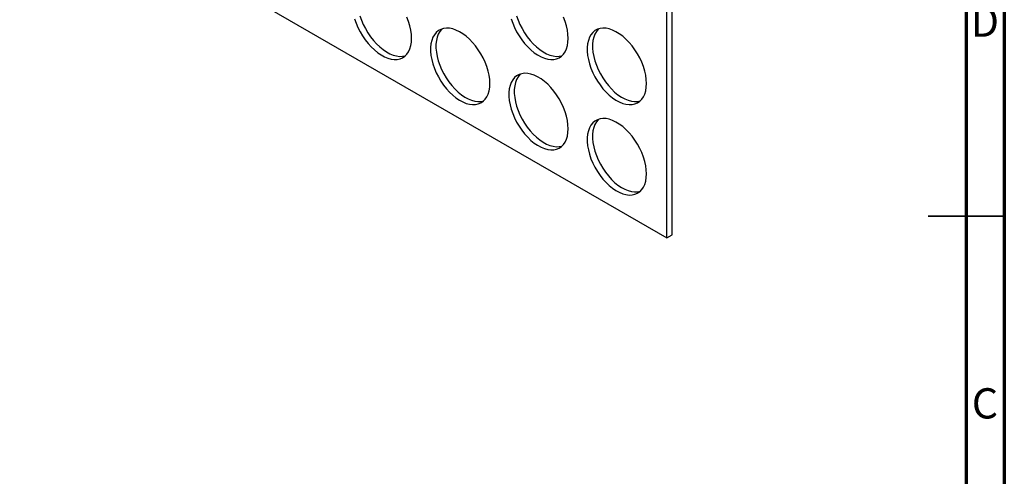
# Model space of a CAD drawing. Units: millimetres. Extents: x 15 to 426, y 5 to 292.
# Drawn here: x 286 to 415, y 114 to 174 of the extents above; entities that cross this region are included whole.
import ezdxf

# ---------------------------------------------------------------- set-up
doc = ezdxf.new("R2010")
doc.units = ezdxf.units.MM
doc.styles.add('SLDTEXTSTYLE0', font='TXT', dxfattribs={"width": 0.75})

msp = doc.modelspace()

# ---------------------------------------------------------------- linework, layer by layer
at = {"color": 7, "linetype": 'Continuous', "lineweight": 70}
for p, q in [((415, 292), (415, 5)), ((410, 287), (410, 10))]:
    msp.add_line(p, q, dxfattribs=at)
at = {"color": 7, "linetype": 'Continuous', "lineweight": 25}
for p, q in [((370.7287, 145.6592), (370.7287, 230.5795)), ((371.4358, 146.0674), (371.4358, 230.9877)), ((285.8759, 194.6437), (370.7287, 145.6592)), ((370.7287, 145.6592), (371.4358, 146.0674))]:
    msp.add_line(p, q, dxfattribs=at)
at = {"color": 7, "linetype": 'Continuous', "lineweight": 35}
for p, q in [((415, 148.5), (405, 148.5)), ((410, 148.5), (415, 148.5))]:
    msp.add_line(p, q, dxfattribs=at)
at = {"color": 7, "linetype": 'Continuous', "lineweight": 25, "flags": 128}
for points in [[(329.797, 174.3993), (329.9929, 173.8261), (330.233, 173.2561), (330.5141, 172.6969), (330.8325, 172.1557), (331.1842, 171.6396), (331.5644, 171.1553), (331.9684, 170.7091), (332.3907, 170.3068), (332.8259, 169.9537), (333.2683, 169.6545), (333.7122, 169.4129), (334.1517, 169.2321), (334.5811, 169.1145), (334.9949, 169.0617), (335.3877, 169.0743), (335.7542, 169.1521), (336.0898, 169.2942), (336.3901, 169.4986), (336.6511, 169.7628), (336.8694, 170.0832), (337.0423, 170.4558), (337.1674, 170.8755), (337.2431, 171.3371), (337.2684, 171.8344)], [(330.5041, 174.8075), (330.7, 174.2343), (330.9401, 173.6643), (331.2212, 173.1051), (331.5396, 172.5639), (331.8913, 172.0478), (332.2715, 171.5635), (332.6755, 171.1173), (333.0978, 170.715), (333.533, 170.362), (333.9754, 170.0627), (334.4193, 169.8211), (334.8588, 169.6403), (335.2882, 169.5228), (335.702, 169.4699), (336.0948, 169.4825), (336.4599, 169.5599)], [(337.2684, 171.8344), (337.2431, 172.3609), (337.1674, 172.9099), (337.0423, 173.4741), (336.8694, 174.0462), (336.6511, 174.6188)], [(350.3314, 174.4013), (350.5273, 173.828), (350.7674, 173.258), (351.0485, 172.6988), (351.3669, 172.1576), (351.7186, 171.6415), (352.0988, 171.1572), (352.5027, 170.711), (352.9251, 170.3087), (353.3603, 169.9557), (353.8027, 169.6564), (354.2465, 169.4148), (354.6861, 169.234), (355.1155, 169.1165), (355.5293, 169.0636), (355.922, 169.0762), (356.2886, 169.154), (356.6242, 169.2961), (356.9244, 169.5005), (357.1854, 169.7647), (357.4038, 170.0851), (357.5766, 170.4577), (357.7017, 170.8775), (357.7775, 171.339), (357.8028, 171.8363)], [(351.0385, 174.8095), (351.2344, 174.2362), (351.4745, 173.6662), (351.7556, 173.107), (352.074, 172.5658), (352.4257, 172.0497), (352.8059, 171.5654), (353.2098, 171.1192), (353.6322, 170.7169), (354.0674, 170.3639), (354.5098, 170.0646), (354.9536, 169.823), (355.3932, 169.6422), (355.8226, 169.5247), (356.2364, 169.4718), (356.6292, 169.4844), (356.9942, 169.5618)], [(357.8028, 171.8363), (357.7775, 172.3629), (357.7017, 172.9118), (357.5766, 173.4761), (357.4038, 174.0482), (357.1854, 174.6207)], [(347.5356, 165.9073), (347.5103, 166.4338), (347.4346, 166.9828), (347.3095, 167.547), (347.1366, 168.1191), (346.9182, 168.6917), (346.6572, 169.2572), (346.357, 169.8083), (346.0214, 170.3378), (345.6549, 170.8388), (345.2621, 171.3049), (344.8483, 171.7298), (344.4189, 172.108), (343.9793, 172.4347), (343.5355, 172.7056), (343.0931, 172.9172), (342.6579, 173.0666), (342.2355, 173.1519), (341.8316, 173.1721), (341.4514, 173.1268), (341.0997, 173.0167), (340.7813, 172.8431), (340.5002, 172.6084), (340.2601, 172.3157), (340.0642, 171.9686), (339.915, 171.5718), (339.8144, 171.1304), (339.7638, 170.6502), (339.7638, 170.1375), (339.8144, 169.5988), (339.915, 169.0413), (340.0642, 168.4722), (340.2601, 167.8989), (340.5002, 167.329), (340.7813, 166.7698), (341.0997, 166.2286), (341.4514, 165.7124), (341.8316, 165.2281), (342.2355, 164.7819), (342.6579, 164.3797), (343.0931, 164.0266), (343.5355, 163.7273), (343.9793, 163.4857), (344.4189, 163.305), (344.8483, 163.1874), (345.2621, 163.1346), (345.6549, 163.1472), (346.0214, 163.225), (346.357, 163.367), (346.6572, 163.5715), (346.9182, 163.8357), (347.1366, 164.1561), (347.3095, 164.5286), (347.4346, 164.9484), (347.5103, 165.41), (347.5356, 165.9073)], [(341.2731, 173.0802), (341.2073, 173.0166), (340.9672, 172.7239), (340.7713, 172.3768), (340.6221, 171.98), (340.5215, 171.5386), (340.4709, 171.0584), (340.4709, 170.5457), (340.5215, 170.007), (340.6221, 169.4495), (340.7713, 168.8804), (340.9672, 168.3072), (341.2073, 167.7372), (341.4884, 167.178), (341.8068, 166.6368), (342.1585, 166.1207), (342.5387, 165.6363), (342.9427, 165.1901), (343.365, 164.7879), (343.8002, 164.4348), (344.2426, 164.1355), (344.6865, 163.894), (345.126, 163.7132), (345.5554, 163.5956), (345.9692, 163.5428), (346.362, 163.5554), (346.7271, 163.6327)], [(368.07, 165.9092), (368.0447, 166.4357), (367.9689, 166.9847), (367.8438, 167.5489), (367.671, 168.121), (367.4526, 168.6936), (367.1916, 169.2591), (366.8914, 169.8102), (366.5558, 170.3397), (366.1892, 170.8408), (365.7965, 171.3068), (365.3827, 171.7317), (364.9533, 172.11), (364.5137, 172.4367), (364.0699, 172.7076), (363.6274, 172.9191), (363.1922, 173.0685), (362.7699, 173.1538), (362.366, 173.174), (361.9858, 173.1287), (361.6341, 173.0186), (361.3157, 172.8451), (361.0346, 172.6104), (360.7945, 172.3176), (360.5986, 171.9705), (360.4494, 171.5737), (360.3488, 171.1324), (360.2982, 170.6521), (360.2982, 170.1394), (360.3488, 169.6007), (360.4494, 169.0432), (360.5986, 168.4741), (360.7945, 167.9009), (361.0346, 167.3309), (361.3157, 166.7717), (361.6341, 166.2305), (361.9858, 165.7144), (362.366, 165.2301), (362.7699, 164.7839), (363.1922, 164.3816), (363.6274, 164.0286), (364.0699, 163.7293), (364.5137, 163.4877), (364.9533, 163.3069), (365.3827, 163.1894), (365.7965, 163.1365), (366.1892, 163.1491), (366.5558, 163.2269), (366.8914, 163.369), (367.1916, 163.5734), (367.4526, 163.8376), (367.671, 164.158), (367.8438, 164.5306), (367.9689, 164.9503), (368.0447, 165.4119), (368.07, 165.9092)], [(361.8075, 173.0821), (361.7417, 173.0186), (361.5016, 172.7258), (361.3057, 172.3787), (361.1565, 171.9819), (361.0559, 171.5406), (361.0053, 171.0604), (361.0053, 170.5476), (361.0559, 170.0089), (361.1565, 169.4514), (361.3057, 168.8823), (361.5016, 168.3091), (361.7417, 167.7391), (362.0228, 167.1799), (362.3412, 166.6387), (362.6929, 166.1226), (363.0731, 165.6383), (363.477, 165.1921), (363.8993, 164.7898), (364.3346, 164.4368), (364.777, 164.1375), (365.2208, 163.8959), (365.6604, 163.7151), (366.0898, 163.5976), (366.5036, 163.5447), (366.8963, 163.5573), (367.2614, 163.6347)], [(357.8028, 159.9801), (357.7775, 160.5067), (357.7017, 161.0557), (357.5766, 161.6199), (357.4038, 162.192), (357.1854, 162.7645), (356.9244, 163.3301), (356.6242, 163.8812), (356.2886, 164.4107), (355.922, 164.9117), (355.5293, 165.3777), (355.1155, 165.8026), (354.6861, 166.1809), (354.2465, 166.5076), (353.8027, 166.7785), (353.3603, 166.99), (352.9251, 167.1394), (352.5027, 167.2248), (352.0988, 167.2449), (351.7186, 167.1997), (351.3669, 167.0895), (351.0485, 166.916), (350.7674, 166.6813), (350.5273, 166.3885), (350.3314, 166.0415), (350.1822, 165.6447), (350.0816, 165.2033), (350.031, 164.7231), (350.031, 164.2103), (350.0816, 163.6717), (350.1822, 163.1142), (350.3314, 162.5451), (350.5273, 161.9718), (350.7674, 161.4019), (351.0485, 160.8426), (351.3669, 160.3014), (351.7186, 159.7853), (352.0988, 159.301), (352.5027, 158.8548), (352.9251, 158.4526), (353.3603, 158.0995), (353.8027, 157.8002), (354.2465, 157.5586), (354.6861, 157.3779), (355.1155, 157.2603), (355.5293, 157.2075), (355.922, 157.22), (356.2886, 157.2979), (356.6242, 157.4399), (356.9244, 157.6444), (357.1854, 157.9085), (357.4038, 158.229), (357.5766, 158.6015), (357.7017, 159.0213), (357.7775, 159.4828), (357.8028, 159.9801)], [(351.5403, 167.1531), (351.4745, 167.0895), (351.2344, 166.7967), (351.0385, 166.4497), (350.8893, 166.0529), (350.7887, 165.6115), (350.7381, 165.1313), (350.7381, 164.6185), (350.7887, 164.0799), (350.8893, 163.5224), (351.0385, 162.9533), (351.2344, 162.38), (351.4745, 161.8101), (351.7556, 161.2508), (352.074, 160.7096), (352.4257, 160.1935), (352.8059, 159.7092), (353.2098, 159.263), (353.6322, 158.8608), (354.0674, 158.5077), (354.5098, 158.2084), (354.9536, 157.9668), (355.3932, 157.7861), (355.8226, 157.6685), (356.2364, 157.6157), (356.6292, 157.6282), (356.9942, 157.7056)], [(368.07, 154.053), (368.0447, 154.5796), (367.9689, 155.1285), (367.8438, 155.6928), (367.671, 156.2649), (367.4526, 156.8374), (367.1916, 157.4029), (366.8914, 157.954), (366.5558, 158.4836), (366.1892, 158.9846), (365.7965, 159.4506), (365.3827, 159.8755), (364.9533, 160.2538), (364.5137, 160.5805), (364.0699, 160.8514), (363.6274, 161.0629), (363.1922, 161.2123), (362.7699, 161.2977), (362.366, 161.3178), (361.9858, 161.2725), (361.6341, 161.1624), (361.3157, 160.9889), (361.0346, 160.7542), (360.7945, 160.4614), (360.5986, 160.1144), (360.4494, 159.7176), (360.3488, 159.2762), (360.2982, 158.796), (360.2982, 158.2832), (360.3488, 157.7446), (360.4494, 157.1871), (360.5986, 156.618), (360.7945, 156.0447), (361.0346, 155.4747), (361.3157, 154.9155), (361.6341, 154.3743), (361.9858, 153.8582), (362.366, 153.3739), (362.7699, 152.9277), (363.1922, 152.5254), (363.6274, 152.1724), (364.0699, 151.8731), (364.5137, 151.6315), (364.9533, 151.4507), (365.3827, 151.3332), (365.7965, 151.2803), (366.1892, 151.2929), (366.5558, 151.3707), (366.8914, 151.5128), (367.1916, 151.7172), (367.4526, 151.9814), (367.671, 152.3018), (367.8438, 152.6744), (367.9689, 153.0942), (368.0447, 153.5557), (368.07, 154.053)], [(361.8075, 161.226), (361.7417, 161.1624), (361.5016, 160.8696), (361.3057, 160.5226), (361.1565, 160.1258), (361.0559, 159.6844), (361.0053, 159.2042), (361.0053, 158.6914), (361.0559, 158.1528), (361.1565, 157.5953), (361.3057, 157.0262), (361.5016, 156.4529), (361.7417, 155.8829), (362.0228, 155.3237), (362.3412, 154.7825), (362.6929, 154.2664), (363.0731, 153.7821), (363.477, 153.3359), (363.8993, 152.9337), (364.3346, 152.5806), (364.777, 152.2813), (365.2208, 152.0397), (365.6604, 151.8589), (366.0898, 151.7414), (366.5036, 151.6885), (366.8963, 151.7011), (367.2614, 151.7785)]]:
    msp.add_lwpolyline(points, dxfattribs=at)

# ---------------------------------------------------------------- texts
at = {"color": 7, "linetype": 'Continuous', "lineweight": 0, "char_height": 3.9688, "attachment_point": 2, "style": 'SLDTEXTSTYLE0'}
for s, insert in [('D', (412.4527, 176.0106)), ('C', (412.4587, 125.924))]:
    msp.add_mtext(s, dxfattribs=dict(at, insert=insert))

doc.saveas('drawing.dxf')
